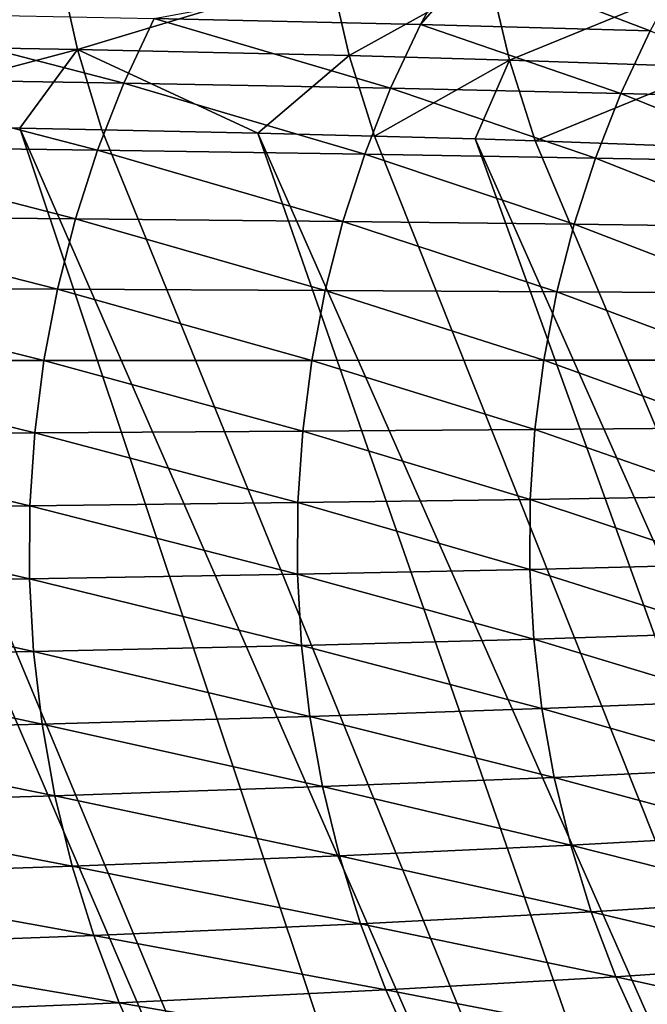
# Model space of a CAD drawing. Extents: x -30 to 30, y -35 to 0.
# Drawn here: x 4.1 to 4.4, y -29.8 to -29.5 of the extents above; entities that cross this region are included whole.
import ezdxf

# ---------------------------------------------------------------- set-up
doc = ezdxf.new("R2010")
doc.units = 0
doc.header["$MEASUREMENT"] = 0
doc.layers.add('L1', color=7, linetype='Continuous')

msp = doc.modelspace()

# ---------------------------------------------------------------- linework, layer by layer
at = {"layer": 'L1', "color": 255}
for points in [[(4.037955, -29.42951, 19.75074), (4.044532, -29.45971, 19.75464), (4.15017, -29.43143, 19.53597)], [(4.044532, -29.45971, 19.75464), (4.156987, -29.46167, 19.5395), (4.15017, -29.43143, 19.53597)], [(4.15017, -29.43143, 19.53597), (4.156987, -29.46167, 19.5395), (4.250105, -29.43358, 19.3141)], [(4.185249, -29.45021, -18.91604), (4.295831, -29.42979, -18.69062), (4.283406, -29.45246, -18.68549)], [(4.283406, -29.45246, -18.68549), (4.295831, -29.42979, -18.69062), (4.303067, -29.43001, -18.67045)], [(4.283406, -29.45246, -18.68549), (4.303067, -29.43001, -18.67045), (4.368096, -29.45473, -18.4509)], [(4.368096, -29.45473, -18.4509), (4.303067, -29.43001, -18.67045), (4.380272, -29.4324, -18.45515)], [(4.156987, -29.46167, 19.5395), (4.257169, -29.46392, 19.31725), (4.250105, -29.43358, 19.3141)], [(4.250105, -29.43358, 19.3141), (4.257169, -29.46392, 19.31725), (4.308973, -29.43512, 19.16424)], [(4.257169, -29.46392, 19.31725), (4.316205, -29.46555, 19.16714), (4.308973, -29.43512, 19.16424)], [(4.308973, -29.43512, 19.16424), (4.316205, -29.46555, 19.16714), (4.384558, -29.43756, 18.94069)], [(4.316205, -29.46555, 19.16714), (4.392044, -29.46817, 18.9432), (4.384558, -29.43756, 18.94069)], [(4.062042, -29.47226, -19.13628), (4.073334, -29.44801, -19.14252), (4.174068, -29.4741, -18.91066)], [(4.174068, -29.4741, -18.91066), (4.073334, -29.44801, -19.14252), (4.185249, -29.45021, -18.91604)], [(4.174068, -29.4741, -18.91066), (4.185249, -29.45021, -18.91604), (4.272395, -29.47597, -18.68092)], [(4.272395, -29.47597, -18.68092), (4.185249, -29.45021, -18.91604), (4.283406, -29.45246, -18.68549)], [(4.272395, -29.47597, -18.68092), (4.283406, -29.45246, -18.68549), (4.357309, -29.47785, -18.44711)], [(4.357309, -29.47785, -18.44711), (4.283406, -29.45246, -18.68549), (4.368096, -29.45473, -18.4509)], [(4.357309, -29.47785, -18.44711), (4.368096, -29.45473, -18.4509), (4.428904, -29.47975, -18.2095)], [(4.044532, -29.45971, 19.75464), (4.053141, -29.48922, 19.75967), (4.156987, -29.46167, 19.5395)], [(4.135711, -29.49069, 19.60178), (4.156987, -29.46167, 19.5395), (4.053141, -29.48922, 19.75967)], [(4.135711, -29.49069, 19.60178), (4.165904, -29.49122, 19.54405), (4.156987, -29.46167, 19.5395)], [(4.165904, -29.49122, 19.54405), (4.22349, -29.49256, 19.41641), (4.156987, -29.46167, 19.5395)], [(4.156987, -29.46167, 19.5395), (4.22349, -29.49256, 19.41641), (4.257169, -29.46392, 19.31725)], [(4.22349, -29.49256, 19.41641), (4.266404, -29.49355, 19.3213), (4.257169, -29.46392, 19.31725)], [(4.257169, -29.46392, 19.31725), (4.266404, -29.49355, 19.3213), (4.316205, -29.46555, 19.16714)], [(4.266404, -29.49355, 19.3213), (4.30357, -29.49463, 19.22693), (4.316205, -29.46555, 19.16714)], [(4.30357, -29.49463, 19.22693), (4.325655, -29.49527, 19.17086), (4.316205, -29.46555, 19.16714)], [(4.316205, -29.46555, 19.16714), (4.325655, -29.49527, 19.17086), (4.392044, -29.46817, 18.9432)], [(4.325655, -29.49527, 19.17086), (4.37267, -29.49699, 19.03231), (4.392044, -29.46817, 18.9432)], [(4.052243, -29.49734, -19.13085), (4.062042, -29.47226, -19.13628), (4.164368, -29.49877, -18.90596)], [(4.164368, -29.49877, -18.90596), (4.062042, -29.47226, -19.13628), (4.174068, -29.4741, -18.91066)], [(4.164368, -29.49877, -18.90596), (4.174068, -29.4741, -18.91066), (4.262846, -29.50021, -18.67694)], [(4.262846, -29.50021, -18.67694), (4.174068, -29.4741, -18.91066), (4.272395, -29.47597, -18.68092)], [(4.262846, -29.50021, -18.67694), (4.272395, -29.47597, -18.68092), (4.347957, -29.50166, -18.4438)], [(4.347957, -29.50166, -18.4438), (4.272395, -29.47597, -18.68092), (4.357309, -29.47785, -18.44711)], [(4.347957, -29.50166, -18.4438), (4.357309, -29.47785, -18.44711), (4.41979, -29.50311, -18.20683)], [(4.41979, -29.50311, -18.20683), (4.357309, -29.47785, -18.44711), (4.428904, -29.47975, -18.2095)], [(3.928358, -29.48752, 19.96824), (3.820284, -29.4864, 20.12762), (4.233126, -30.48121, 20.20217)], [(4.233126, -30.48121, 20.20217), (3.820284, -29.4864, 20.12762), (4.102323, -30.48147, 20.39509)], [(3.928358, -29.48752, 19.96824), (4.233126, -30.48121, 20.20217), (3.934464, -29.4876, 19.95804)], [(4.466406, -30.48067, 19.79773), (4.039482, -29.48903, 19.7825), (3.934464, -29.4876, 19.95804)], [(3.934464, -29.4876, 19.95804), (4.233126, -30.48121, 20.20217), (4.35459, -30.48094, 20.00295)], [(3.934464, -29.4876, 19.95804), (4.35459, -30.48094, 20.00295), (4.466406, -30.48067, 19.79773)], [(4.466406, -30.48067, 19.79773), (4.053141, -29.48922, 19.75967), (4.039482, -29.48903, 19.7825)], [(4.135711, -29.49069, 19.60178), (4.053141, -29.48922, 19.75967), (4.466406, -30.48067, 19.79773)], [(4.466406, -30.48067, 19.79773), (4.568267, -30.4804, 19.58679), (4.135711, -29.49069, 19.60178)], [(4.135711, -29.49069, 19.60178), (4.568267, -30.4804, 19.58679), (4.165904, -29.49122, 19.54405)], [(4.568267, -30.4804, 19.58679), (4.22349, -29.49256, 19.41641), (4.165904, -29.49122, 19.54405)], [(4.659864, -30.48011, 19.37042), (4.22349, -29.49256, 19.41641), (4.568267, -30.4804, 19.58679)], [(4.659864, -30.48011, 19.37042), (4.266404, -29.49355, 19.3213), (4.22349, -29.49256, 19.41641)], [(4.659864, -30.48011, 19.37042), (4.30357, -29.49463, 19.22693), (4.266404, -29.49355, 19.3213)], [(4.043983, -29.52313, -19.12624), (4.052243, -29.49734, -19.13085), (4.156195, -29.5241, -18.90198)], [(4.156195, -29.5241, -18.90198), (4.052243, -29.49734, -19.13085), (4.164368, -29.49877, -18.90596)], [(4.740887, -30.47983, 19.14891), (4.325655, -29.49527, 19.17086), (4.30357, -29.49463, 19.22693)], [(4.740887, -30.47983, 19.14891), (4.30357, -29.49463, 19.22693), (4.659864, -30.48011, 19.37042)], [(4.37267, -29.49699, 19.03231), (4.325655, -29.49527, 19.17086), (4.740887, -30.47983, 19.14891)], [(4.156195, -29.5241, -18.90198), (4.164368, -29.49877, -18.90596), (4.2548, -29.52508, -18.67356)], [(4.2548, -29.52508, -18.67356), (4.164368, -29.49877, -18.90596), (4.262846, -29.50021, -18.67694)], [(4.2548, -29.52508, -18.67356), (4.262846, -29.50021, -18.67694), (4.340079, -29.52605, -18.44099)], [(4.340079, -29.52605, -18.44099), (4.262846, -29.50021, -18.67694), (4.347957, -29.50166, -18.4438)], [(4.340079, -29.52605, -18.44099), (4.347957, -29.50166, -18.4438), (4.412115, -29.52702, -18.20456)], [(4.412115, -29.52702, -18.20456), (4.347957, -29.50166, -18.4438), (4.41979, -29.50311, -18.20683)], [(4.037302, -29.5495, -19.12247), (4.043983, -29.52313, -19.12624), (4.149583, -29.54999, -18.89872)], [(4.149583, -29.54999, -18.89872), (4.043983, -29.52313, -19.12624), (4.156195, -29.5241, -18.90198)], [(4.149583, -29.54999, -18.89872), (4.156195, -29.5241, -18.90198), (4.248293, -29.55047, -18.67079)], [(4.248293, -29.55047, -18.67079), (4.156195, -29.5241, -18.90198), (4.2548, -29.52508, -18.67356)], [(4.248293, -29.55047, -18.67079), (4.2548, -29.52508, -18.67356), (4.333708, -29.55094, -18.43868)], [(4.333708, -29.55094, -18.43868), (4.2548, -29.52508, -18.67356), (4.340079, -29.52605, -18.44099)], [(4.333708, -29.55094, -18.43868), (4.340079, -29.52605, -18.44099), (4.405906, -29.55139, -18.20269)], [(4.405906, -29.55139, -18.20269), (4.340079, -29.52605, -18.44099), (4.412115, -29.52702, -18.20456)], [(4.03223, -29.57634, -19.11958), (4.037302, -29.5495, -19.12247), (4.144564, -29.57631, -18.89621)], [(4.144564, -29.57631, -18.89621), (4.037302, -29.5495, -19.12247), (4.149583, -29.54999, -18.89872)], [(4.144564, -29.57631, -18.89621), (4.149583, -29.54999, -18.89872), (4.243352, -29.57627, -18.66865)], [(4.243352, -29.57627, -18.66865), (4.149583, -29.54999, -18.89872), (4.248293, -29.55047, -18.67079)], [(4.243352, -29.57627, -18.66865), (4.248293, -29.55047, -18.67079), (4.328869, -29.57621, -18.43689)], [(4.328869, -29.57621, -18.43689), (4.248293, -29.55047, -18.67079), (4.333708, -29.55094, -18.43868)], [(4.328869, -29.57621, -18.43689), (4.333708, -29.55094, -18.43868), (4.401191, -29.57612, -18.20123)], [(4.401191, -29.57612, -18.20123), (4.333708, -29.55094, -18.43868), (4.405906, -29.55139, -18.20269)], [(4.028792, -29.60352, -19.11756), (4.03223, -29.57634, -19.11958), (4.14116, -29.60296, -18.89446)], [(4.14116, -29.60296, -18.89446), (4.03223, -29.57634, -19.11958), (4.144564, -29.57631, -18.89621)], [(4.14116, -29.60296, -18.89446), (4.144564, -29.57631, -18.89621), (4.239999, -29.60237, -18.66715)], [(4.239999, -29.60237, -18.66715), (4.144564, -29.57631, -18.89621), (4.243352, -29.57627, -18.66865)], [(4.239999, -29.60237, -18.66715), (4.243352, -29.57627, -18.66865), (4.325584, -29.60176, -18.43563)], [(4.325584, -29.60176, -18.43563), (4.243352, -29.57627, -18.66865), (4.328869, -29.57621, -18.43689)], [(4.325584, -29.60176, -18.43563), (4.328869, -29.57621, -18.43689), (4.397986, -29.60111, -18.20019)], [(4.397986, -29.60111, -18.20019), (4.328869, -29.57621, -18.43689), (4.401191, -29.57612, -18.20123)], [(4.139386, -29.6298, -18.89347), (4.028792, -29.60352, -19.11756), (4.14116, -29.60296, -18.89446)], [(4.139386, -29.6298, -18.89347), (4.14116, -29.60296, -18.89446), (4.238249, -29.62866, -18.66629)], [(4.238249, -29.62866, -18.66629), (4.14116, -29.60296, -18.89446), (4.239999, -29.60237, -18.66715)], [(4.238249, -29.62866, -18.66629), (4.239999, -29.60237, -18.66715), (4.323865, -29.62748, -18.43489)], [(4.323865, -29.62748, -18.43489), (4.239999, -29.60237, -18.66715), (4.325584, -29.60176, -18.43563)], [(4.323865, -29.62748, -18.43489), (4.325584, -29.60176, -18.43563), (4.396306, -29.62627, -18.19957)], [(4.396306, -29.62627, -18.19957), (4.325584, -29.60176, -18.43563), (4.397986, -29.60111, -18.20019)], [(4.027004, -29.63091, -19.11644), (4.028792, -29.60352, -19.11756), (4.139386, -29.6298, -18.89347)], [(4.32372, -29.65327, -18.43469), (4.238249, -29.62866, -18.66629), (4.323865, -29.62748, -18.43489)], [(4.32372, -29.65327, -18.43469), (4.323865, -29.62748, -18.43489), (4.396157, -29.65148, -18.19938)], [(4.396157, -29.65148, -18.19938), (4.323865, -29.62748, -18.43489), (4.396306, -29.62627, -18.19957)], [(4.026875, -29.65837, -19.11621), (4.027004, -29.63091, -19.11644), (4.139252, -29.65671, -18.89325)], [(4.139252, -29.65671, -18.89325), (4.027004, -29.63091, -19.11644), (4.139386, -29.6298, -18.89347)], [(4.139252, -29.65671, -18.89325), (4.139386, -29.6298, -18.89347), (4.238109, -29.65501, -18.66608)], [(4.238109, -29.65501, -18.66608), (4.139386, -29.6298, -18.89347), (4.238249, -29.62866, -18.66629)], [(4.238109, -29.65501, -18.66608), (4.238249, -29.62866, -18.66629), (4.32372, -29.65327, -18.43469)], [(4.32515, -29.67902, -18.43502), (4.238109, -29.65501, -18.66608), (4.32372, -29.65327, -18.43469)], [(4.397538, -29.67666, -18.19961), (4.32372, -29.65327, -18.43469), (4.396157, -29.65148, -18.19938)], [(4.32515, -29.67902, -18.43502), (4.32372, -29.65327, -18.43469), (4.397538, -29.67666, -18.19961)], [(4.140756, -29.68358, -18.8938), (4.026875, -29.65837, -19.11621), (4.139252, -29.65671, -18.89325)], [(4.23958, -29.68132, -18.66652), (4.139252, -29.65671, -18.89325), (4.238109, -29.65501, -18.66608)], [(4.140756, -29.68358, -18.8938), (4.139252, -29.65671, -18.89325), (4.23958, -29.68132, -18.66652)], [(4.23958, -29.68132, -18.66652), (4.238109, -29.65501, -18.66608), (4.32515, -29.67902, -18.43502)], [(4.028405, -29.68579, -19.11687), (4.026875, -29.65837, -19.11621), (4.140756, -29.68358, -18.8938)], [(4.32515, -29.67902, -18.43502), (4.328148, -29.70462, -18.43588), (4.23958, -29.68132, -18.66652)], [(4.397538, -29.67666, -18.19961), (4.400446, -29.7017, -18.20027), (4.32515, -29.67902, -18.43502)], [(4.32515, -29.67902, -18.43502), (4.400446, -29.7017, -18.20027), (4.328148, -29.70462, -18.43588)], [(4.23958, -29.68132, -18.66652), (4.242655, -29.70748, -18.6676), (4.140756, -29.68358, -18.8938)], [(4.23958, -29.68132, -18.66652), (4.328148, -29.70462, -18.43588), (4.242655, -29.70748, -18.6676)], [(4.140756, -29.68358, -18.8938), (4.143893, -29.71029, -18.89511), (4.028405, -29.68579, -19.11687)], [(4.028405, -29.68579, -19.11687), (4.143893, -29.71029, -18.89511), (4.031586, -29.71303, -19.11843)], [(4.140756, -29.68358, -18.8938), (4.242655, -29.70748, -18.6676), (4.143893, -29.71029, -18.89511)], [(4.400446, -29.7017, -18.20027), (4.404868, -29.7265, -18.20135), (4.328148, -29.70462, -18.43588)], [(4.242655, -29.70748, -18.6676), (4.247321, -29.73336, -18.66932), (4.143893, -29.71029, -18.89511)], [(4.328148, -29.70462, -18.43588), (4.332702, -29.72996, -18.43728), (4.242655, -29.70748, -18.6676)], [(4.242655, -29.70748, -18.6676), (4.332702, -29.72996, -18.43728), (4.247321, -29.73336, -18.66932)], [(4.328148, -29.70462, -18.43588), (4.404868, -29.7265, -18.20135), (4.332702, -29.72996, -18.43728)], [(4.143893, -29.71029, -18.89511), (4.148648, -29.7367, -18.89719), (4.031586, -29.71303, -19.11843)], [(4.143893, -29.71029, -18.89511), (4.247321, -29.73336, -18.66932), (4.148648, -29.7367, -18.89719)], [(4.031586, -29.71303, -19.11843), (4.148648, -29.7367, -18.89719), (4.036404, -29.73996, -19.12088)], [(4.332702, -29.72996, -18.43728), (4.338793, -29.75495, -18.43919), (4.247321, -29.73336, -18.66932)], [(4.404868, -29.7265, -18.20135), (4.410786, -29.75097, -18.20285), (4.332702, -29.72996, -18.43728)], [(4.332702, -29.72996, -18.43728), (4.410786, -29.75097, -18.20285), (4.338793, -29.75495, -18.43919)], [(4.247321, -29.73336, -18.66932), (4.253558, -29.75887, -18.67168), (4.148648, -29.7367, -18.89719)], [(4.247321, -29.73336, -18.66932), (4.338793, -29.75495, -18.43919), (4.253558, -29.75887, -18.67168)], [(4.148648, -29.7367, -18.89719), (4.154999, -29.7627, -18.90002), (4.036404, -29.73996, -19.12088)], [(4.148648, -29.7367, -18.89719), (4.253558, -29.75887, -18.67168), (4.154999, -29.7627, -18.90002)], [(4.036404, -29.73996, -19.12088), (4.154999, -29.7627, -18.90002), (4.042836, -29.76646, -19.1242)], [(4.410786, -29.75097, -18.20285), (4.418177, -29.775, -18.20475), (4.338793, -29.75495, -18.43919)], [(4.338793, -29.75495, -18.43919), (4.346396, -29.77948, -18.44162), (4.253558, -29.75887, -18.67168)], [(4.338793, -29.75495, -18.43919), (4.418177, -29.775, -18.20475), (4.346396, -29.77948, -18.44162)], [(4.253558, -29.75887, -18.67168), (4.261339, -29.78387, -18.67466), (4.154999, -29.7627, -18.90002)], [(4.253558, -29.75887, -18.67168), (4.346396, -29.77948, -18.44162), (4.261339, -29.78387, -18.67466)], [(4.154999, -29.7627, -18.90002), (4.162919, -29.78818, -18.90358), (4.042836, -29.76646, -19.1242)], [(4.154999, -29.7627, -18.90002), (4.261339, -29.78387, -18.67466), (4.162919, -29.78818, -18.90358)], [(4.042836, -29.76646, -19.1242), (4.162919, -29.78818, -18.90358), (4.050852, -29.79239, -19.12837)], [(4.418177, -29.775, -18.20475), (4.427013, -29.79851, -18.20707), (4.346396, -29.77948, -18.44162)], [(4.346396, -29.77948, -18.44162), (4.355479, -29.80343, -18.44455), (4.261339, -29.78387, -18.67466)], [(4.346396, -29.77948, -18.44162), (4.427013, -29.79851, -18.20707), (4.355479, -29.80343, -18.44455)], [(4.261339, -29.78387, -18.67466), (4.270629, -29.80827, -18.67825), (4.162919, -29.78818, -18.90358)], [(4.261339, -29.78387, -18.67466), (4.355479, -29.80343, -18.44455), (4.270629, -29.80827, -18.67825)], [(4.162919, -29.78818, -18.90358), (4.17237, -29.81301, -18.90787), (4.050852, -29.79239, -19.12837)], [(4.162919, -29.78818, -18.90358), (4.270629, -29.80827, -18.67825), (4.17237, -29.81301, -18.90787)], [(4.050852, -29.79239, -19.12837), (4.17237, -29.81301, -18.90787), (4.060414, -29.81765, -19.13339)], [(4.427013, -29.79851, -18.20707), (4.437256, -29.82139, -18.20977), (4.355479, -29.80343, -18.44455)], [(4.355479, -29.80343, -18.44455), (4.366005, -29.82673, -18.44798), (4.270629, -29.80827, -18.67825)], [(4.355479, -29.80343, -18.44455), (4.437256, -29.82139, -18.20977), (4.366005, -29.82673, -18.44798)], [(4.270629, -29.80827, -18.67825), (4.28139, -29.83197, -18.68244), (4.17237, -29.81301, -18.90787)], [(4.270629, -29.80827, -18.67825), (4.366005, -29.82673, -18.44798), (4.28139, -29.83197, -18.68244)], [(4.17237, -29.81301, -18.90787), (4.183311, -29.8371, -18.91286), (4.060414, -29.81765, -19.13339)], [(4.17237, -29.81301, -18.90787), (4.28139, -29.83197, -18.68244), (4.183311, -29.8371, -18.91286)]]:
    msp.add_3dface(points, dxfattribs=at)

doc.saveas('drawing.dxf')
